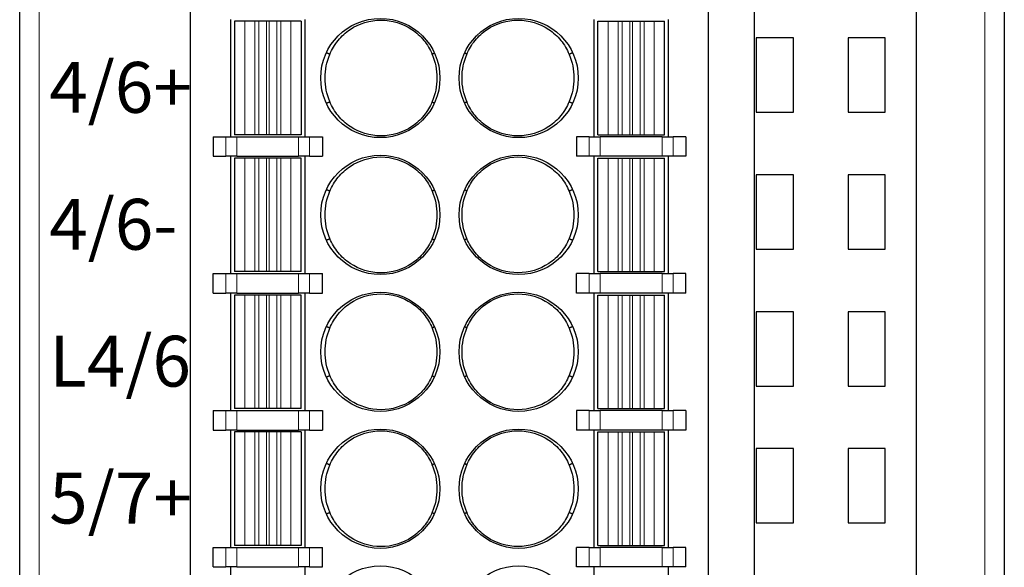
# Model space of a CAD drawing. Units: inches. Extents: x 3484 to 4855, y -43408 to -42883.
# Drawn here: x 4482 to 4507, y -43155 to -43141 of the extents above; entities that cross this region are included whole.
import ezdxf

# ---------------------------------------------------------------- set-up
doc = ezdxf.new("R2010")
doc.units = ezdxf.units.IN
doc.header["$MEASUREMENT"] = 0
doc.layers.add('1', color=7, linetype='Continuous', true_color=0xffffff)
doc.layers.add('100', color=7, linetype='Continuous', true_color=0xffffff)
doc.layers.add('DIM', color=3, linetype='Continuous', lineweight=13)

msp = doc.modelspace()

# ---------------------------------------------------------------- linework, layer by layer
at = {"layer": '1', "color": 7, "linetype": 'Continuous'}
for p, q in [((4482.23, -43178.747), (4482.23, -43094.234)), ((4501.03, -43094.234), (4501.03, -43178.747)), ((4505.18, -43178.747), (4505.18, -43094.234)), ((4507.43, -43094.234), (4507.43, -43178.747)), ((4501.08, -43141.121), (4501.08, -43143.021)), ((4502.03, -43141.121), (4501.08, -43141.121)), ((4502.03, -43143.021), (4502.03, -43141.121)), ((4503.43, -43141.121), (4503.43, -43143.021)), ((4504.38, -43141.121), (4503.43, -43141.121)), ((4504.38, -43143.021), (4504.38, -43141.121)), ((4501.08, -43143.021), (4502.03, -43143.021)), ((4503.43, -43143.021), (4504.38, -43143.021)), ((4501.08, -43144.621), (4501.08, -43146.521)), ((4502.03, -43144.621), (4501.08, -43144.621)), ((4502.03, -43146.521), (4502.03, -43144.621)), ((4503.43, -43144.621), (4503.43, -43146.521)), ((4504.38, -43144.621), (4503.43, -43144.621)), ((4504.38, -43146.521), (4504.38, -43144.621)), ((4501.08, -43146.521), (4502.03, -43146.521)), ((4503.43, -43146.521), (4504.38, -43146.521)), ((4501.08, -43148.121), (4501.08, -43150.021)), ((4502.03, -43148.121), (4501.08, -43148.121)), ((4502.03, -43150.021), (4502.03, -43148.121)), ((4503.43, -43148.121), (4503.43, -43150.021)), ((4504.38, -43148.121), (4503.43, -43148.121)), ((4504.38, -43150.021), (4504.38, -43148.121)), ((4501.08, -43150.021), (4502.03, -43150.021)), ((4503.43, -43150.021), (4504.38, -43150.021)), ((4501.08, -43151.621), (4501.08, -43153.521)), ((4502.03, -43151.621), (4501.08, -43151.621)), ((4502.03, -43153.521), (4502.03, -43151.621)), ((4503.43, -43151.621), (4503.43, -43153.521)), ((4504.38, -43151.621), (4503.43, -43151.621)), ((4504.38, -43153.521), (4504.38, -43151.621)), ((4501.08, -43153.521), (4502.03, -43153.521)), ((4503.43, -43153.521), (4504.38, -43153.521))]:
    msp.add_line(p, q, dxfattribs=at)
at = {"layer": '1', "color": 7, "linetype": 'Continuous', "lineweight": 5}
for p, q in [((4482.73, -43094.234), (4482.73, -43178.747)), ((4506.93, -43178.747), (4506.93, -43094.234))]:
    msp.add_line(p, q, dxfattribs=at)
at = {"layer": '100', "color": 7, "linetype": 'Continuous'}
for p, q in [((4486.605, -43175.796), (4486.605, -43139.996)), ((4499.855, -43175.796), (4499.855, -43139.996)), ((4487.625, -43140.646), (4487.625, -43143.646)), ((4487.989, -43140.696), (4487.729, -43140.696)), ((4487.729, -43140.696), (4487.729, -43143.596)), ((4487.991, -43140.696), (4487.989, -43140.696)), ((4488.25, -43140.696), (4487.991, -43140.696)), ((4488.347, -43140.696), (4488.25, -43140.696)), ((4488.546, -43140.696), (4488.347, -43140.696)), ((4488.613, -43140.696), (4488.546, -43140.696)), ((4488.812, -43140.696), (4488.613, -43140.696)), ((4488.909, -43140.696), (4488.812, -43140.696)), ((4489.168, -43140.696), (4488.909, -43140.696)), ((4489.17, -43140.696), (4489.168, -43140.696)), ((4489.43, -43140.696), (4489.17, -43140.696)), ((4489.43, -43140.696), (4489.43, -43140.696)), ((4489.43, -43140.696), (4489.43, -43143.596)), ((4489.535, -43143.646), (4489.535, -43140.646)), ((4496.925, -43140.646), (4496.925, -43143.646)), ((4497.03, -43140.696), (4497.03, -43140.696)), ((4497.03, -43143.596), (4497.03, -43140.696)), ((4497.03, -43140.696), (4497.29, -43140.696)), ((4497.29, -43140.696), (4497.291, -43140.696)), ((4497.291, -43140.696), (4497.55, -43140.696)), ((4497.55, -43140.696), (4497.647, -43140.696)), ((4497.647, -43140.696), (4497.847, -43140.696)), ((4497.847, -43140.696), (4497.913, -43140.696)), ((4497.913, -43140.696), (4498.112, -43140.696)), ((4498.112, -43140.696), (4498.209, -43140.696)), ((4498.209, -43140.696), (4498.468, -43140.696)), ((4498.468, -43140.696), (4498.47, -43140.696)), ((4498.47, -43140.696), (4498.73, -43140.696)), ((4498.73, -43143.596), (4498.73, -43140.696)), ((4498.835, -43143.646), (4498.835, -43140.646)), ((4499.867, -43141.046), (4499.855, -43141.046)), ((4499.867, -43141.572), (4499.855, -43141.572)), ((4499.855, -43141.656), (4499.867, -43141.656)), ((4499.855, -43141.857), (4499.867, -43141.857)), ((4499.855, -43141.946), (4499.867, -43141.946)), ((4499.867, -43142.346), (4499.855, -43142.346)), ((4499.855, -43143.246), (4499.867, -43143.246)), ((4487.18, -43143.646), (4487.508, -43143.646)), ((4487.18, -43143.646), (4487.18, -43144.146)), ((4487.508, -43143.646), (4487.79, -43143.646)), ((4487.989, -43143.596), (4487.729, -43143.596)), ((4487.79, -43143.646), (4489.369, -43143.646)), ((4487.991, -43143.596), (4487.989, -43143.596)), ((4488.25, -43143.596), (4487.991, -43143.596)), ((4488.347, -43143.596), (4488.25, -43143.596)), ((4488.546, -43143.596), (4488.347, -43143.596)), ((4488.613, -43143.596), (4488.546, -43143.596)), ((4488.812, -43143.596), (4488.613, -43143.596)), ((4488.909, -43143.596), (4488.812, -43143.596)), ((4489.168, -43143.596), (4488.909, -43143.596)), ((4489.17, -43143.596), (4489.168, -43143.596)), ((4489.43, -43143.596), (4489.17, -43143.596)), ((4489.369, -43143.646), (4489.651, -43143.646)), ((4489.43, -43143.596), (4489.43, -43143.596)), ((4489.651, -43143.646), (4489.98, -43143.646)), ((4489.98, -43143.646), (4489.98, -43144.146)), ((4496.808, -43143.646), (4496.48, -43143.646)), ((4496.48, -43143.646), (4496.48, -43144.146)), ((4496.808, -43143.646), (4497.09, -43143.646)), ((4497.03, -43143.596), (4497.29, -43143.596)), ((4497.03, -43143.596), (4497.03, -43143.596)), ((4498.669, -43143.646), (4497.09, -43143.646)), ((4497.29, -43143.596), (4497.291, -43143.596)), ((4497.291, -43143.596), (4497.55, -43143.596)), ((4497.55, -43143.596), (4497.647, -43143.596)), ((4497.647, -43143.596), (4497.847, -43143.596)), ((4497.847, -43143.596), (4497.913, -43143.596)), ((4497.913, -43143.596), (4498.112, -43143.596)), ((4498.112, -43143.596), (4498.209, -43143.596)), ((4498.209, -43143.596), (4498.468, -43143.596)), ((4498.468, -43143.596), (4498.47, -43143.596)), ((4498.47, -43143.596), (4498.73, -43143.596)), ((4498.669, -43143.646), (4498.951, -43143.646)), ((4499.28, -43143.646), (4498.951, -43143.646)), ((4499.28, -43143.646), (4499.28, -43144.146)), ((4487.18, -43144.146), (4487.508, -43144.146)), ((4487.79, -43144.146), (4487.508, -43144.146)), ((4487.625, -43144.146), (4487.625, -43147.146)), ((4487.79, -43144.146), (4489.369, -43144.146)), ((4489.651, -43144.146), (4489.369, -43144.146)), ((4489.535, -43147.146), (4489.535, -43144.146)), ((4489.651, -43144.146), (4489.98, -43144.146)), ((4496.808, -43144.146), (4496.48, -43144.146)), ((4497.09, -43144.146), (4496.808, -43144.146)), ((4496.925, -43144.146), (4496.925, -43147.146)), ((4498.669, -43144.146), (4497.09, -43144.146)), ((4498.951, -43144.146), (4498.669, -43144.146)), ((4498.835, -43147.146), (4498.835, -43144.146)), ((4499.28, -43144.146), (4498.951, -43144.146)), ((4487.729, -43144.196), (4487.729, -43147.096)), ((4487.989, -43144.196), (4487.729, -43144.196)), ((4487.991, -43144.196), (4487.989, -43144.196)), ((4488.25, -43144.196), (4487.991, -43144.196)), ((4488.347, -43144.196), (4488.25, -43144.196)), ((4488.546, -43144.196), (4488.347, -43144.196)), ((4488.613, -43144.196), (4488.546, -43144.196)), ((4488.812, -43144.196), (4488.613, -43144.196)), ((4488.909, -43144.196), (4488.812, -43144.196)), ((4489.168, -43144.196), (4488.909, -43144.196)), ((4489.17, -43144.196), (4489.168, -43144.196)), ((4489.43, -43144.196), (4489.17, -43144.196)), ((4489.43, -43144.196), (4489.43, -43144.196)), ((4489.43, -43147.096), (4489.43, -43144.196)), ((4497.03, -43144.196), (4497.29, -43144.196)), ((4497.03, -43144.196), (4497.03, -43144.196)), ((4497.03, -43147.096), (4497.03, -43144.196)), ((4497.29, -43144.196), (4497.291, -43144.196)), ((4497.291, -43144.196), (4497.55, -43144.196)), ((4497.55, -43144.196), (4497.647, -43144.196)), ((4497.647, -43144.196), (4497.847, -43144.196)), ((4497.847, -43144.196), (4497.913, -43144.196)), ((4497.913, -43144.196), (4498.112, -43144.196)), ((4498.112, -43144.196), (4498.209, -43144.196)), ((4498.209, -43144.196), (4498.468, -43144.196)), ((4498.468, -43144.196), (4498.47, -43144.196)), ((4498.47, -43144.196), (4498.73, -43144.196)), ((4498.73, -43147.096), (4498.73, -43144.196)), ((4487.18, -43147.146), (4487.508, -43147.146)), ((4487.18, -43147.646), (4487.18, -43147.146)), ((4487.508, -43147.146), (4487.79, -43147.146)), ((4487.989, -43147.096), (4487.729, -43147.096)), ((4487.79, -43147.146), (4489.369, -43147.146)), ((4487.991, -43147.096), (4487.989, -43147.096)), ((4488.25, -43147.096), (4487.991, -43147.096)), ((4488.347, -43147.096), (4488.25, -43147.096)), ((4488.546, -43147.096), (4488.347, -43147.096)), ((4488.613, -43147.096), (4488.546, -43147.096)), ((4488.812, -43147.096), (4488.613, -43147.096)), ((4488.909, -43147.096), (4488.812, -43147.096)), ((4489.168, -43147.096), (4488.909, -43147.096)), ((4489.17, -43147.096), (4489.168, -43147.096)), ((4489.43, -43147.096), (4489.17, -43147.096)), ((4489.369, -43147.146), (4489.651, -43147.146)), ((4489.43, -43147.096), (4489.43, -43147.096)), ((4489.651, -43147.146), (4489.98, -43147.146)), ((4489.98, -43147.646), (4489.98, -43147.146)), ((4496.48, -43147.646), (4496.48, -43147.146)), ((4496.808, -43147.146), (4496.48, -43147.146)), ((4496.808, -43147.146), (4497.09, -43147.146)), ((4497.03, -43147.096), (4497.03, -43147.096)), ((4497.03, -43147.096), (4497.29, -43147.096)), ((4498.669, -43147.146), (4497.09, -43147.146)), ((4497.29, -43147.096), (4497.291, -43147.096)), ((4497.291, -43147.096), (4497.55, -43147.096)), ((4497.55, -43147.096), (4497.647, -43147.096)), ((4497.647, -43147.096), (4497.847, -43147.096)), ((4497.847, -43147.096), (4497.913, -43147.096)), ((4497.913, -43147.096), (4498.112, -43147.096)), ((4498.112, -43147.096), (4498.209, -43147.096)), ((4498.209, -43147.096), (4498.468, -43147.096)), ((4498.468, -43147.096), (4498.47, -43147.096)), ((4498.47, -43147.096), (4498.73, -43147.096)), ((4498.669, -43147.146), (4498.951, -43147.146)), ((4499.28, -43147.146), (4498.951, -43147.146)), ((4499.28, -43147.646), (4499.28, -43147.146)), ((4487.18, -43147.646), (4487.508, -43147.646)), ((4487.79, -43147.646), (4487.508, -43147.646)), ((4487.625, -43147.646), (4487.625, -43150.646)), ((4487.79, -43147.646), (4489.369, -43147.646)), ((4489.651, -43147.646), (4489.369, -43147.646)), ((4489.535, -43150.646), (4489.535, -43147.646)), ((4489.651, -43147.646), (4489.98, -43147.646)), ((4496.808, -43147.646), (4496.48, -43147.646)), ((4497.09, -43147.646), (4496.808, -43147.646)), ((4496.925, -43147.646), (4496.925, -43150.646)), ((4498.669, -43147.646), (4497.09, -43147.646)), ((4498.951, -43147.646), (4498.669, -43147.646)), ((4498.835, -43150.646), (4498.835, -43147.646)), ((4499.28, -43147.646), (4498.951, -43147.646)), ((4487.989, -43147.696), (4487.729, -43147.696)), ((4487.729, -43147.696), (4487.729, -43150.596)), ((4487.991, -43147.696), (4487.989, -43147.696)), ((4488.25, -43147.696), (4487.991, -43147.696)), ((4488.347, -43147.696), (4488.25, -43147.696)), ((4488.546, -43147.696), (4488.347, -43147.696)), ((4488.613, -43147.696), (4488.546, -43147.696)), ((4488.812, -43147.696), (4488.613, -43147.696)), ((4488.909, -43147.696), (4488.812, -43147.696)), ((4489.168, -43147.696), (4488.909, -43147.696)), ((4489.17, -43147.696), (4489.168, -43147.696)), ((4489.43, -43147.696), (4489.17, -43147.696)), ((4489.43, -43150.596), (4489.43, -43147.696)), ((4489.43, -43147.696), (4489.43, -43147.696)), ((4497.03, -43147.696), (4497.03, -43147.696)), ((4497.03, -43147.696), (4497.29, -43147.696)), ((4497.03, -43150.596), (4497.03, -43147.696)), ((4497.29, -43147.696), (4497.291, -43147.696)), ((4497.291, -43147.696), (4497.55, -43147.696)), ((4497.55, -43147.696), (4497.647, -43147.696)), ((4497.647, -43147.696), (4497.847, -43147.696)), ((4497.847, -43147.696), (4497.913, -43147.696)), ((4497.913, -43147.696), (4498.112, -43147.696)), ((4498.112, -43147.696), (4498.209, -43147.696)), ((4498.209, -43147.696), (4498.468, -43147.696)), ((4498.468, -43147.696), (4498.47, -43147.696)), ((4498.47, -43147.696), (4498.73, -43147.696)), ((4498.73, -43150.596), (4498.73, -43147.696)), ((4487.18, -43150.646), (4487.18, -43151.146)), ((4487.18, -43150.646), (4487.508, -43150.646)), ((4487.508, -43150.646), (4487.79, -43150.646)), ((4487.989, -43150.596), (4487.729, -43150.596)), ((4487.79, -43150.646), (4489.369, -43150.646)), ((4487.991, -43150.596), (4487.989, -43150.596)), ((4488.25, -43150.596), (4487.991, -43150.596)), ((4488.347, -43150.596), (4488.25, -43150.596)), ((4488.546, -43150.596), (4488.347, -43150.596)), ((4488.613, -43150.596), (4488.546, -43150.596)), ((4488.812, -43150.596), (4488.613, -43150.596)), ((4488.909, -43150.596), (4488.812, -43150.596)), ((4489.168, -43150.596), (4488.909, -43150.596)), ((4489.17, -43150.596), (4489.168, -43150.596)), ((4489.43, -43150.596), (4489.17, -43150.596)), ((4489.369, -43150.646), (4489.651, -43150.646)), ((4489.43, -43150.596), (4489.43, -43150.596)), ((4489.651, -43150.646), (4489.98, -43150.646)), ((4489.98, -43150.646), (4489.98, -43151.146)), ((4496.808, -43150.646), (4496.48, -43150.646)), ((4496.48, -43150.646), (4496.48, -43151.146)), ((4496.808, -43150.646), (4497.09, -43150.646)), ((4497.03, -43150.596), (4497.03, -43150.596)), ((4497.03, -43150.596), (4497.29, -43150.596)), ((4498.669, -43150.646), (4497.09, -43150.646)), ((4497.29, -43150.596), (4497.291, -43150.596)), ((4497.291, -43150.596), (4497.55, -43150.596)), ((4497.55, -43150.596), (4497.647, -43150.596)), ((4497.647, -43150.596), (4497.847, -43150.596)), ((4497.847, -43150.596), (4497.913, -43150.596)), ((4497.913, -43150.596), (4498.112, -43150.596)), ((4498.112, -43150.596), (4498.209, -43150.596)), ((4498.209, -43150.596), (4498.468, -43150.596)), ((4498.468, -43150.596), (4498.47, -43150.596)), ((4498.47, -43150.596), (4498.73, -43150.596)), ((4498.669, -43150.646), (4498.951, -43150.646)), ((4499.28, -43150.646), (4498.951, -43150.646)), ((4499.28, -43150.646), (4499.28, -43151.146)), ((4487.18, -43151.146), (4487.508, -43151.146)), ((4487.79, -43151.146), (4487.508, -43151.146)), ((4487.625, -43151.146), (4487.625, -43154.146)), ((4487.989, -43151.196), (4487.729, -43151.196)), ((4487.729, -43151.196), (4487.729, -43154.096)), ((4487.79, -43151.146), (4489.369, -43151.146)), ((4487.991, -43151.196), (4487.989, -43151.196)), ((4488.25, -43151.196), (4487.991, -43151.196)), ((4488.347, -43151.196), (4488.25, -43151.196)), ((4488.546, -43151.196), (4488.347, -43151.196)), ((4488.613, -43151.196), (4488.546, -43151.196)), ((4488.812, -43151.196), (4488.613, -43151.196)), ((4488.909, -43151.196), (4488.812, -43151.196)), ((4489.168, -43151.196), (4488.909, -43151.196)), ((4489.17, -43151.196), (4489.168, -43151.196)), ((4489.43, -43151.196), (4489.17, -43151.196)), ((4489.651, -43151.146), (4489.369, -43151.146)), ((4489.43, -43151.196), (4489.43, -43151.196)), ((4489.43, -43151.196), (4489.43, -43154.096)), ((4489.535, -43154.146), (4489.535, -43151.146)), ((4489.651, -43151.146), (4489.98, -43151.146)), ((4496.808, -43151.146), (4496.48, -43151.146)), ((4497.09, -43151.146), (4496.808, -43151.146)), ((4496.925, -43151.146), (4496.925, -43154.146)), ((4497.03, -43151.196), (4497.03, -43151.196)), ((4497.03, -43154.096), (4497.03, -43151.196)), ((4497.03, -43151.196), (4497.29, -43151.196)), ((4498.669, -43151.146), (4497.09, -43151.146)), ((4497.29, -43151.196), (4497.291, -43151.196)), ((4497.291, -43151.196), (4497.55, -43151.196)), ((4497.55, -43151.196), (4497.647, -43151.196)), ((4497.647, -43151.196), (4497.847, -43151.196)), ((4497.847, -43151.196), (4497.913, -43151.196)), ((4497.913, -43151.196), (4498.112, -43151.196)), ((4498.112, -43151.196), (4498.209, -43151.196)), ((4498.209, -43151.196), (4498.468, -43151.196)), ((4498.468, -43151.196), (4498.47, -43151.196)), ((4498.47, -43151.196), (4498.73, -43151.196)), ((4498.951, -43151.146), (4498.669, -43151.146)), ((4498.73, -43154.096), (4498.73, -43151.196)), ((4498.835, -43154.146), (4498.835, -43151.146)), ((4499.28, -43151.146), (4498.951, -43151.146)), ((4487.18, -43154.146), (4487.508, -43154.146)), ((4487.18, -43154.646), (4487.18, -43154.146)), ((4487.508, -43154.146), (4487.79, -43154.146)), ((4487.989, -43154.096), (4487.729, -43154.096)), ((4487.79, -43154.146), (4489.369, -43154.146)), ((4487.991, -43154.096), (4487.989, -43154.096)), ((4488.25, -43154.096), (4487.991, -43154.096)), ((4488.347, -43154.096), (4488.25, -43154.096)), ((4488.546, -43154.096), (4488.347, -43154.096)), ((4488.613, -43154.096), (4488.546, -43154.096)), ((4488.812, -43154.096), (4488.613, -43154.096)), ((4488.909, -43154.096), (4488.812, -43154.096)), ((4489.168, -43154.096), (4488.909, -43154.096)), ((4489.17, -43154.096), (4489.168, -43154.096)), ((4489.43, -43154.096), (4489.17, -43154.096)), ((4489.369, -43154.146), (4489.651, -43154.146)), ((4489.43, -43154.096), (4489.43, -43154.096)), ((4489.651, -43154.146), (4489.98, -43154.146)), ((4489.98, -43154.646), (4489.98, -43154.146)), ((4496.808, -43154.146), (4496.48, -43154.146)), ((4496.48, -43154.646), (4496.48, -43154.146)), ((4496.808, -43154.146), (4497.09, -43154.146)), ((4497.03, -43154.096), (4497.29, -43154.096)), ((4497.03, -43154.096), (4497.03, -43154.096)), ((4498.669, -43154.146), (4497.09, -43154.146)), ((4497.29, -43154.096), (4497.291, -43154.096)), ((4497.291, -43154.096), (4497.55, -43154.096)), ((4497.55, -43154.096), (4497.647, -43154.096)), ((4497.647, -43154.096), (4497.847, -43154.096)), ((4497.847, -43154.096), (4497.913, -43154.096)), ((4497.913, -43154.096), (4498.112, -43154.096)), ((4498.112, -43154.096), (4498.209, -43154.096)), ((4498.209, -43154.096), (4498.468, -43154.096)), ((4498.468, -43154.096), (4498.47, -43154.096)), ((4498.47, -43154.096), (4498.73, -43154.096)), ((4498.669, -43154.146), (4498.951, -43154.146)), ((4499.28, -43154.146), (4498.951, -43154.146)), ((4499.28, -43154.646), (4499.28, -43154.146)), ((4487.18, -43154.646), (4487.508, -43154.646)), ((4487.79, -43154.646), (4487.508, -43154.646)), ((4487.625, -43154.646), (4487.625, -43157.646)), ((4487.79, -43154.646), (4489.369, -43154.646)), ((4489.651, -43154.646), (4489.369, -43154.646)), ((4489.535, -43157.646), (4489.535, -43154.646)), ((4489.651, -43154.646), (4489.98, -43154.646)), ((4496.808, -43154.646), (4496.48, -43154.646)), ((4497.09, -43154.646), (4496.808, -43154.646)), ((4496.925, -43154.646), (4496.925, -43157.646)), ((4498.669, -43154.646), (4497.09, -43154.646)), ((4498.951, -43154.646), (4498.669, -43154.646)), ((4498.835, -43157.646), (4498.835, -43154.646)), ((4499.28, -43154.646), (4498.951, -43154.646))]:
    msp.add_line(p, q, dxfattribs=at)
at = {"layer": '100', "color": 7, "linetype": 'Continuous', "lineweight": 5}
for p, q in [((4487.989, -43140.696), (4487.989, -43143.596)), ((4487.991, -43140.696), (4487.991, -43143.596)), ((4488.25, -43140.696), (4488.25, -43143.596)), ((4488.347, -43140.696), (4488.347, -43143.596)), ((4488.546, -43140.696), (4488.546, -43143.596)), ((4488.613, -43140.696), (4488.613, -43143.596)), ((4488.812, -43140.696), (4488.812, -43143.596)), ((4488.909, -43140.696), (4488.909, -43143.596)), ((4489.168, -43140.696), (4489.168, -43143.596)), ((4489.17, -43140.696), (4489.17, -43143.596)), ((4489.43, -43140.696), (4489.43, -43143.596)), ((4497.03, -43143.596), (4497.03, -43140.696)), ((4497.29, -43143.596), (4497.29, -43140.696)), ((4497.291, -43143.596), (4497.291, -43140.696)), ((4497.55, -43143.596), (4497.55, -43140.696)), ((4497.647, -43143.596), (4497.647, -43140.696)), ((4497.847, -43143.596), (4497.847, -43140.696)), ((4497.913, -43143.596), (4497.913, -43140.696)), ((4498.112, -43143.596), (4498.112, -43140.696)), ((4498.209, -43143.596), (4498.209, -43140.696)), ((4498.468, -43143.596), (4498.468, -43140.696)), ((4498.47, -43143.596), (4498.47, -43140.696)), ((4487.508, -43144.146), (4487.508, -43143.646)), ((4487.79, -43143.646), (4487.79, -43144.146)), ((4489.369, -43144.146), (4489.369, -43143.646)), ((4489.651, -43143.646), (4489.651, -43144.146)), ((4496.808, -43144.146), (4496.808, -43143.646)), ((4497.09, -43143.646), (4497.09, -43144.146)), ((4498.669, -43144.146), (4498.669, -43143.646)), ((4498.951, -43143.646), (4498.951, -43144.146)), ((4487.989, -43144.196), (4487.989, -43147.096)), ((4487.991, -43144.196), (4487.991, -43147.096)), ((4488.25, -43144.196), (4488.25, -43147.096)), ((4488.347, -43144.196), (4488.347, -43147.096)), ((4488.546, -43144.196), (4488.546, -43147.096)), ((4488.613, -43144.196), (4488.613, -43147.096)), ((4488.812, -43144.196), (4488.812, -43147.096)), ((4488.909, -43144.196), (4488.909, -43147.096)), ((4489.168, -43144.196), (4489.168, -43147.096)), ((4489.17, -43144.196), (4489.17, -43147.096)), ((4489.43, -43144.196), (4489.43, -43147.096)), ((4497.03, -43147.096), (4497.03, -43144.196)), ((4497.29, -43147.096), (4497.29, -43144.196)), ((4497.291, -43147.096), (4497.291, -43144.196)), ((4497.55, -43147.096), (4497.55, -43144.196)), ((4497.647, -43147.096), (4497.647, -43144.196)), ((4497.847, -43147.096), (4497.847, -43144.196)), ((4497.913, -43147.096), (4497.913, -43144.196)), ((4498.112, -43147.096), (4498.112, -43144.196)), ((4498.209, -43147.096), (4498.209, -43144.196)), ((4498.468, -43147.096), (4498.468, -43144.196)), ((4498.47, -43147.096), (4498.47, -43144.196)), ((4487.508, -43147.646), (4487.508, -43147.146)), ((4487.79, -43147.146), (4487.79, -43147.646)), ((4489.369, -43147.646), (4489.369, -43147.146)), ((4489.651, -43147.146), (4489.651, -43147.646)), ((4496.808, -43147.646), (4496.808, -43147.146)), ((4497.09, -43147.146), (4497.09, -43147.646)), ((4498.669, -43147.646), (4498.669, -43147.146)), ((4498.951, -43147.146), (4498.951, -43147.646)), ((4487.989, -43147.696), (4487.989, -43150.596)), ((4487.991, -43147.696), (4487.991, -43150.596)), ((4488.25, -43147.696), (4488.25, -43150.596)), ((4488.347, -43147.696), (4488.347, -43150.596)), ((4488.546, -43147.696), (4488.546, -43150.596)), ((4488.613, -43147.696), (4488.613, -43150.596)), ((4488.812, -43147.696), (4488.812, -43150.596)), ((4488.909, -43147.696), (4488.909, -43150.596)), ((4489.168, -43147.696), (4489.168, -43150.596)), ((4489.17, -43147.696), (4489.17, -43150.596)), ((4489.43, -43147.696), (4489.43, -43150.596)), ((4497.03, -43150.596), (4497.03, -43147.696)), ((4497.29, -43150.596), (4497.29, -43147.696)), ((4497.291, -43150.596), (4497.291, -43147.696)), ((4497.55, -43150.596), (4497.55, -43147.696)), ((4497.647, -43150.596), (4497.647, -43147.696)), ((4497.847, -43150.596), (4497.847, -43147.696)), ((4497.913, -43150.596), (4497.913, -43147.696)), ((4498.112, -43150.596), (4498.112, -43147.696)), ((4498.209, -43150.596), (4498.209, -43147.696)), ((4498.468, -43150.596), (4498.468, -43147.696)), ((4498.47, -43150.596), (4498.47, -43147.696)), ((4487.508, -43151.146), (4487.508, -43150.646)), ((4487.79, -43150.646), (4487.79, -43151.146)), ((4489.369, -43151.146), (4489.369, -43150.646)), ((4489.651, -43150.646), (4489.651, -43151.146)), ((4496.808, -43151.146), (4496.808, -43150.646)), ((4497.09, -43150.646), (4497.09, -43151.146)), ((4498.669, -43151.146), (4498.669, -43150.646)), ((4498.951, -43150.646), (4498.951, -43151.146)), ((4487.989, -43151.196), (4487.989, -43154.096)), ((4487.991, -43151.196), (4487.991, -43154.096)), ((4488.25, -43151.196), (4488.25, -43154.096)), ((4488.347, -43151.196), (4488.347, -43154.096)), ((4488.546, -43151.196), (4488.546, -43154.096)), ((4488.613, -43151.196), (4488.613, -43154.096)), ((4488.812, -43151.196), (4488.812, -43154.096)), ((4488.909, -43151.196), (4488.909, -43154.096)), ((4489.168, -43151.196), (4489.168, -43154.096)), ((4489.17, -43151.196), (4489.17, -43154.096)), ((4489.43, -43151.196), (4489.43, -43154.096)), ((4497.03, -43154.096), (4497.03, -43151.196)), ((4497.29, -43154.096), (4497.29, -43151.196)), ((4497.291, -43154.096), (4497.291, -43151.196)), ((4497.55, -43154.096), (4497.55, -43151.196)), ((4497.647, -43154.096), (4497.647, -43151.196)), ((4497.847, -43154.096), (4497.847, -43151.196)), ((4497.913, -43154.096), (4497.913, -43151.196)), ((4498.112, -43154.096), (4498.112, -43151.196)), ((4498.209, -43154.096), (4498.209, -43151.196)), ((4498.468, -43154.096), (4498.468, -43151.196)), ((4498.47, -43154.096), (4498.47, -43151.196)), ((4487.508, -43154.646), (4487.508, -43154.146)), ((4487.79, -43154.146), (4487.79, -43154.646)), ((4489.369, -43154.646), (4489.369, -43154.146)), ((4489.651, -43154.146), (4489.651, -43154.646)), ((4496.808, -43154.646), (4496.808, -43154.146)), ((4497.09, -43154.146), (4497.09, -43154.646)), ((4498.669, -43154.646), (4498.669, -43154.146)), ((4498.951, -43154.146), (4498.951, -43154.646))]:
    msp.add_line(p, q, dxfattribs=at)
at = {"layer": '100', "color": 7, "linetype": 'Continuous'}
for centre in [(4491.46, -43142.146), (4495, -43142.146), (4491.46, -43145.646), (4495, -43145.646), (4491.46, -43149.146), (4495, -43149.146), (4491.46, -43152.646), (4495, -43152.646), (4491.46, -43156.146), (4495, -43156.146)]:
    msp.add_circle(centre, 1.525, dxfattribs=at)
for points in [[(4490.167, -43141.542), (4490.221, -43141.411), (4490.292, -43141.293), (4490.468, -43141.077), (4490.572, -43140.982), (4490.919, -43140.75), (4491.199, -43140.665), (4491.754, -43140.665), (4492.033, -43140.75), (4492.381, -43140.982), (4492.484, -43141.075), (4492.662, -43141.292), (4492.733, -43141.411), (4492.786, -43141.542)], [(4493.673, -43141.542), (4493.726, -43141.411), (4493.797, -43141.293), (4493.974, -43141.077), (4494.078, -43140.982), (4494.425, -43140.75), (4494.705, -43140.665), (4495.26, -43140.665), (4495.539, -43140.75), (4495.887, -43140.982), (4495.99, -43141.076), (4496.168, -43141.292), (4496.239, -43141.411), (4496.292, -43141.542)], [(4492.786, -43142.75), (4492.733, -43142.88), (4492.662, -43142.999), (4492.485, -43143.215), (4492.381, -43143.31), (4492.034, -43143.542), (4491.754, -43143.627), (4491.2, -43143.627), (4490.92, -43143.542), (4490.573, -43143.31), (4490.469, -43143.216), (4490.291, -43143), (4490.22, -43142.88), (4490.167, -43142.75)], [(4496.292, -43142.75), (4496.239, -43142.88), (4496.168, -43142.999), (4495.991, -43143.215), (4495.887, -43143.31), (4495.54, -43143.541), (4495.26, -43143.626), (4494.706, -43143.627), (4494.426, -43143.542), (4494.079, -43143.31), (4493.975, -43143.216), (4493.798, -43142.999), (4493.726, -43142.88), (4493.673, -43142.75)], [(4490.167, -43145.042), (4490.221, -43144.911), (4490.292, -43144.793), (4490.468, -43144.577), (4490.572, -43144.482), (4490.919, -43144.25), (4491.199, -43144.165), (4491.754, -43144.165), (4492.033, -43144.25), (4492.381, -43144.482), (4492.484, -43144.575), (4492.662, -43144.792), (4492.733, -43144.911), (4492.786, -43145.042)], [(4493.673, -43145.042), (4493.726, -43144.911), (4493.797, -43144.793), (4493.974, -43144.577), (4494.078, -43144.482), (4494.425, -43144.25), (4494.705, -43144.165), (4495.26, -43144.165), (4495.539, -43144.25), (4495.887, -43144.482), (4495.99, -43144.576), (4496.168, -43144.792), (4496.239, -43144.911), (4496.292, -43145.042)], [(4492.786, -43146.25), (4492.733, -43146.38), (4492.662, -43146.499), (4492.485, -43146.715), (4492.381, -43146.81), (4492.034, -43147.042), (4491.754, -43147.127), (4491.2, -43147.127), (4490.92, -43147.042), (4490.573, -43146.81), (4490.469, -43146.716), (4490.291, -43146.5), (4490.22, -43146.38), (4490.167, -43146.25)], [(4496.292, -43146.25), (4496.239, -43146.38), (4496.168, -43146.499), (4495.991, -43146.715), (4495.887, -43146.81), (4495.54, -43147.041), (4495.26, -43147.126), (4494.706, -43147.127), (4494.426, -43147.042), (4494.079, -43146.81), (4493.975, -43146.716), (4493.798, -43146.499), (4493.726, -43146.38), (4493.673, -43146.25)], [(4490.167, -43148.542), (4490.221, -43148.411), (4490.292, -43148.293), (4490.468, -43148.077), (4490.572, -43147.982), (4490.919, -43147.75), (4491.199, -43147.665), (4491.754, -43147.665), (4492.033, -43147.75), (4492.381, -43147.982), (4492.484, -43148.075), (4492.662, -43148.292), (4492.733, -43148.411), (4492.786, -43148.542)], [(4493.673, -43148.542), (4493.726, -43148.411), (4493.797, -43148.293), (4493.974, -43148.077), (4494.078, -43147.982), (4494.425, -43147.75), (4494.705, -43147.665), (4495.26, -43147.665), (4495.539, -43147.75), (4495.887, -43147.982), (4495.99, -43148.076), (4496.168, -43148.292), (4496.239, -43148.411), (4496.292, -43148.542)], [(4492.786, -43149.75), (4492.733, -43149.88), (4492.662, -43149.999), (4492.485, -43150.215), (4492.381, -43150.31), (4492.034, -43150.542), (4491.754, -43150.627), (4491.2, -43150.627), (4490.92, -43150.542), (4490.573, -43150.31), (4490.469, -43150.216), (4490.291, -43150), (4490.22, -43149.88), (4490.167, -43149.75)], [(4496.292, -43149.75), (4496.239, -43149.88), (4496.168, -43149.999), (4495.991, -43150.215), (4495.887, -43150.31), (4495.54, -43150.541), (4495.26, -43150.626), (4494.706, -43150.627), (4494.426, -43150.542), (4494.079, -43150.31), (4493.975, -43150.216), (4493.798, -43149.999), (4493.726, -43149.88), (4493.673, -43149.75)], [(4490.167, -43152.042), (4490.221, -43151.911), (4490.292, -43151.793), (4490.468, -43151.577), (4490.572, -43151.482), (4490.919, -43151.25), (4491.199, -43151.165), (4491.754, -43151.165), (4492.033, -43151.25), (4492.381, -43151.482), (4492.484, -43151.575), (4492.662, -43151.792), (4492.733, -43151.911), (4492.786, -43152.042)], [(4493.673, -43152.042), (4493.726, -43151.911), (4493.797, -43151.793), (4493.974, -43151.577), (4494.078, -43151.482), (4494.425, -43151.25), (4494.705, -43151.165), (4495.26, -43151.165), (4495.539, -43151.25), (4495.887, -43151.482), (4495.99, -43151.576), (4496.168, -43151.792), (4496.239, -43151.911), (4496.292, -43152.042)], [(4492.786, -43153.25), (4492.733, -43153.38), (4492.662, -43153.499), (4492.485, -43153.715), (4492.381, -43153.81), (4492.034, -43154.042), (4491.754, -43154.127), (4491.2, -43154.127), (4490.92, -43154.042), (4490.573, -43153.81), (4490.469, -43153.716), (4490.291, -43153.5), (4490.22, -43153.38), (4490.167, -43153.25)], [(4496.292, -43153.25), (4496.239, -43153.38), (4496.168, -43153.499), (4495.991, -43153.715), (4495.887, -43153.81), (4495.54, -43154.041), (4495.26, -43154.126), (4494.706, -43154.127), (4494.426, -43154.042), (4494.079, -43153.81), (4493.975, -43153.716), (4493.798, -43153.499), (4493.726, -43153.38), (4493.673, -43153.25)]]:
    msp.add_open_spline(points, degree=3, knots=[0, 0, 0, 0, 0.125, 0.125, 0.25, 0.25, 0.5, 0.5, 0.75, 0.75, 0.875, 0.875, 1, 1, 1, 1], dxfattribs=at)
for points in [[(4490.167, -43142.75), (4490.004, -43142.367), (4490.004, -43141.925), (4490.167, -43141.542)], [(4492.786, -43141.542), (4492.95, -43141.925), (4492.95, -43142.367), (4492.786, -43142.75)], [(4493.673, -43142.75), (4493.51, -43142.367), (4493.51, -43141.925), (4493.673, -43141.542)], [(4496.292, -43141.542), (4496.455, -43141.925), (4496.455, -43142.367), (4496.292, -43142.75)], [(4490.167, -43146.25), (4490.004, -43145.867), (4490.004, -43145.425), (4490.167, -43145.042)], [(4492.786, -43145.042), (4492.95, -43145.425), (4492.95, -43145.867), (4492.786, -43146.25)], [(4493.673, -43146.25), (4493.51, -43145.867), (4493.51, -43145.425), (4493.673, -43145.042)], [(4496.292, -43145.042), (4496.455, -43145.425), (4496.455, -43145.867), (4496.292, -43146.25)], [(4490.167, -43149.75), (4490.004, -43149.367), (4490.004, -43148.925), (4490.167, -43148.542)], [(4492.786, -43148.542), (4492.95, -43148.925), (4492.95, -43149.367), (4492.786, -43149.75)], [(4493.673, -43149.75), (4493.51, -43149.367), (4493.51, -43148.925), (4493.673, -43148.542)], [(4496.292, -43148.542), (4496.455, -43148.925), (4496.455, -43149.367), (4496.292, -43149.75)], [(4490.167, -43153.25), (4490.004, -43152.867), (4490.004, -43152.425), (4490.167, -43152.042)], [(4492.786, -43152.042), (4492.95, -43152.425), (4492.95, -43152.867), (4492.786, -43153.25)], [(4493.673, -43153.25), (4493.51, -43152.867), (4493.51, -43152.425), (4493.673, -43152.042)], [(4496.292, -43152.042), (4496.455, -43152.425), (4496.455, -43152.867), (4496.292, -43153.25)]]:
    msp.add_open_spline(points, degree=3, dxfattribs=at)
for points, weights in [([(4490.167, -43141.542), (4490.137, -43141.528), (4490.107, -43141.515), (4490.078, -43141.501)], [1.00707312132, 1.00741194639, 1.00775077145, 1.00808959652]), ([(4492.786, -43141.542), (4492.805, -43141.528), (4492.823, -43141.515), (4492.842, -43141.501)], [1.00707312132, 1.00741194639, 1.00775077145, 1.00808959652]), ([(4493.673, -43141.542), (4493.654, -43141.528), (4493.636, -43141.515), (4493.618, -43141.501)], [1.00707312132, 1.00741194639, 1.00775077145, 1.00808959652]), ([(4496.382, -43141.501), (4496.352, -43141.515), (4496.322, -43141.528), (4496.292, -43141.542)], [1.00808959652, 1.00775077145, 1.00741194639, 1.00707312132]), ([(4490.078, -43142.79), (4490.107, -43142.777), (4490.137, -43142.764), (4490.167, -43142.75)], [1.00808959652, 1.00775077145, 1.00741194639, 1.00707312132]), ([(4492.786, -43142.75), (4492.805, -43142.764), (4492.823, -43142.777), (4492.842, -43142.79)], [1.00707312132, 1.00741194639, 1.00775077145, 1.00808959652]), ([(4493.673, -43142.75), (4493.654, -43142.764), (4493.636, -43142.777), (4493.618, -43142.79)], [1.00707312132, 1.00741194639, 1.00775077145, 1.00808959652]), ([(4496.292, -43142.75), (4496.322, -43142.764), (4496.352, -43142.777), (4496.382, -43142.79)], [1.00707312132, 1.00741194639, 1.00775077145, 1.00808959652]), ([(4490.167, -43145.042), (4490.137, -43145.028), (4490.107, -43145.015), (4490.078, -43145.001)], [1.00707312132, 1.00741194639, 1.00775077145, 1.00808959652]), ([(4492.786, -43145.042), (4492.805, -43145.028), (4492.823, -43145.015), (4492.842, -43145.001)], [1.00707312132, 1.00741194639, 1.00775077145, 1.00808959652]), ([(4493.673, -43145.042), (4493.654, -43145.028), (4493.636, -43145.015), (4493.618, -43145.001)], [1.00707312132, 1.00741194639, 1.00775077145, 1.00808959652]), ([(4496.382, -43145.001), (4496.352, -43145.015), (4496.322, -43145.028), (4496.292, -43145.042)], [1.00808959652, 1.00775077145, 1.00741194639, 1.00707312132]), ([(4490.078, -43146.29), (4490.107, -43146.277), (4490.137, -43146.264), (4490.167, -43146.25)], [1.00808959652, 1.00775077145, 1.00741194639, 1.00707312132]), ([(4492.786, -43146.25), (4492.805, -43146.264), (4492.823, -43146.277), (4492.842, -43146.29)], [1.00707312132, 1.00741194639, 1.00775077145, 1.00808959652]), ([(4493.673, -43146.25), (4493.654, -43146.264), (4493.636, -43146.277), (4493.618, -43146.29)], [1.00707312132, 1.00741194639, 1.00775077145, 1.00808959652]), ([(4496.292, -43146.25), (4496.322, -43146.264), (4496.352, -43146.277), (4496.382, -43146.29)], [1.00707312132, 1.00741194639, 1.00775077145, 1.00808959652]), ([(4490.167, -43148.542), (4490.137, -43148.528), (4490.107, -43148.515), (4490.078, -43148.501)], [1.00707312132, 1.00741194639, 1.00775077145, 1.00808959652]), ([(4492.786, -43148.542), (4492.805, -43148.528), (4492.823, -43148.515), (4492.842, -43148.501)], [1.00707312132, 1.00741194639, 1.00775077145, 1.00808959652]), ([(4493.673, -43148.542), (4493.654, -43148.528), (4493.636, -43148.515), (4493.618, -43148.501)], [1.00707312132, 1.00741194639, 1.00775077145, 1.00808959652]), ([(4496.382, -43148.501), (4496.352, -43148.515), (4496.322, -43148.528), (4496.292, -43148.542)], [1.00808959652, 1.00775077145, 1.00741194639, 1.00707312132]), ([(4490.078, -43149.79), (4490.107, -43149.777), (4490.137, -43149.764), (4490.167, -43149.75)], [1.00808959652, 1.00775077145, 1.00741194639, 1.00707312132]), ([(4492.786, -43149.75), (4492.805, -43149.764), (4492.823, -43149.777), (4492.842, -43149.79)], [1.00707312132, 1.00741194639, 1.00775077145, 1.00808959652]), ([(4493.673, -43149.75), (4493.654, -43149.764), (4493.636, -43149.777), (4493.618, -43149.79)], [1.00707312132, 1.00741194639, 1.00775077145, 1.00808959652]), ([(4496.292, -43149.75), (4496.322, -43149.764), (4496.352, -43149.777), (4496.382, -43149.79)], [1.00707312132, 1.00741194639, 1.00775077145, 1.00808959652]), ([(4490.167, -43152.042), (4490.137, -43152.028), (4490.107, -43152.015), (4490.078, -43152.001)], [1.00707312132, 1.00741194639, 1.00775077145, 1.00808959652]), ([(4492.786, -43152.042), (4492.805, -43152.028), (4492.823, -43152.015), (4492.842, -43152.001)], [1.00707312132, 1.00741194639, 1.00775077145, 1.00808959652]), ([(4493.673, -43152.042), (4493.654, -43152.028), (4493.636, -43152.015), (4493.618, -43152.001)], [1.00707312132, 1.00741194639, 1.00775077145, 1.00808959652]), ([(4496.382, -43152.001), (4496.352, -43152.015), (4496.322, -43152.028), (4496.292, -43152.042)], [1.00808959652, 1.00775077145, 1.00741194639, 1.00707312132]), ([(4490.078, -43153.29), (4490.107, -43153.277), (4490.137, -43153.264), (4490.167, -43153.25)], [1.00808959652, 1.00775077145, 1.00741194639, 1.00707312132]), ([(4492.786, -43153.25), (4492.805, -43153.264), (4492.823, -43153.277), (4492.842, -43153.29)], [1.00707312132, 1.00741194639, 1.00775077145, 1.00808959652]), ([(4493.673, -43153.25), (4493.654, -43153.264), (4493.636, -43153.277), (4493.618, -43153.29)], [1.00707312132, 1.00741194639, 1.00775077145, 1.00808959652]), ([(4496.292, -43153.25), (4496.322, -43153.264), (4496.352, -43153.277), (4496.382, -43153.29)], [1.00707312132, 1.00741194639, 1.00775077145, 1.00808959652])]:
    msp.add_rational_spline(points, weights, degree=3, dxfattribs=at)

# ---------------------------------------------------------------- texts
at = {"layer": 'DIM', "color": 7, "char_height": 1.3, "width": 14.31276, "attachment_point": 1}
for s, insert in [('{\\fSimHei|b0|i0|c134|p2;4/6+}', (4482.985, -43141.736)), ('{\\fSimHei|b0|i0|c134|p2;4/6-}', (4482.985, -43145.236)), ('{\\fSimHei|b0|i0|c134|p2;L4/6}', (4482.985, -43148.736)), ('{\\fSimHei|b0|i0|c134|p2;5/7+}', (4482.985, -43152.236))]:
    msp.add_mtext(s, dxfattribs=dict(at, insert=insert))

doc.saveas('drawing.dxf')
